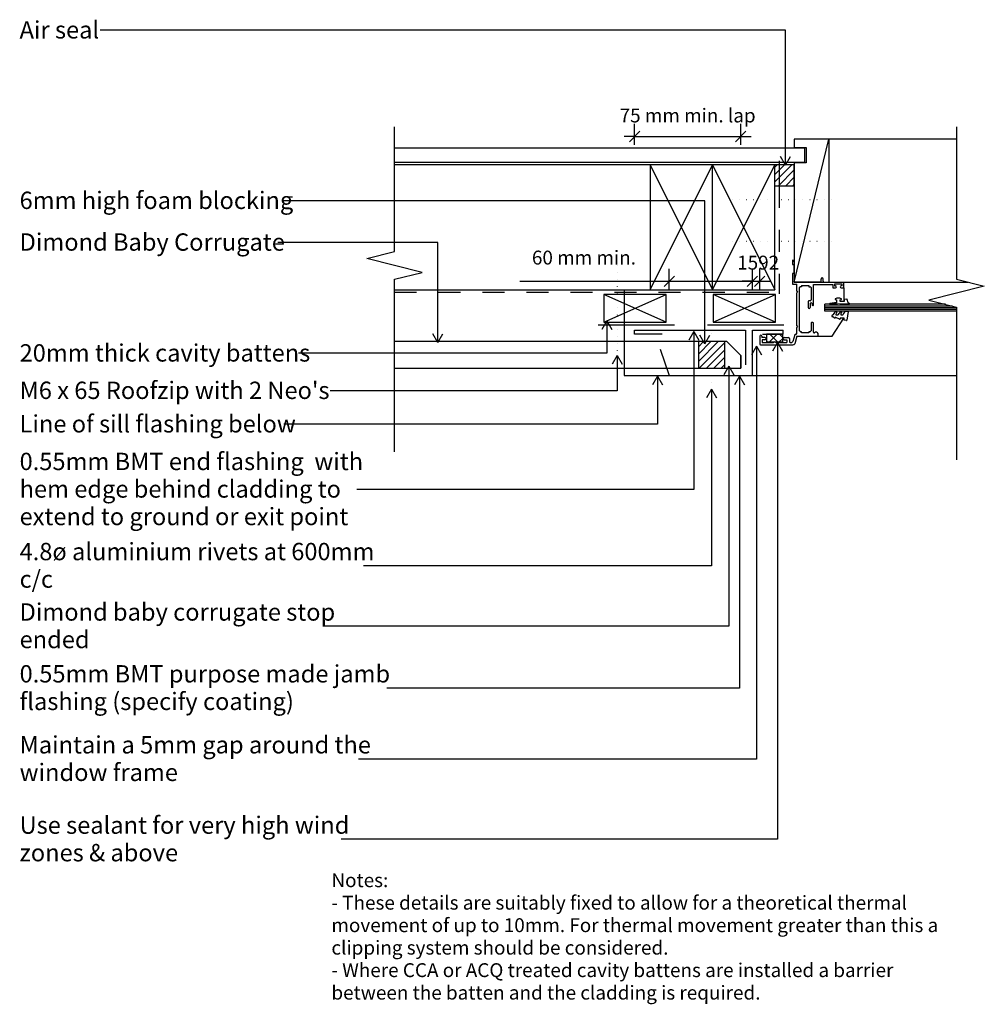
# Model space of a CAD drawing. Units: millimetres. Extents: x -347 to 348, y -356 to 353.
import ezdxf

# ---------------------------------------------------------------- set-up
doc = ezdxf.new("R2010")
doc.units = ezdxf.units.MM
doc.linetypes.add('Dash', pattern=[31.75, 15.875, -15.875])
doc.linetypes.add('Dot 1mm', pattern=[5, 0, -5])
for name, color, linetype in [('_annotate', 241, 'Continuous'), ('_dim', 151, 'Continuous'), ('_hatch', 253, 'Continuous'), ('_lines', 3, 'Continuous')]:
    doc.layers.add(name, color=color, linetype=linetype)
doc.styles.add('Arial', font='arial.ttf', dxfattribs={"height": 12.5})
doc.styles.add('Arial_1', font='arial.ttf', dxfattribs={"height": 10})
doc.dimstyles.new('Diagonal_-_2_0mm_Arial', dxfattribs={"dimscale": 304.8, "dimtxt": 0.033473, "dimasz": 0.024606, "dimexe": 0.029528, "dimexo": 0.0625, "dimgap": 0.028707, "dimtad": 1, "dimdec": 0, "dimlfac": 304.8, "dimzin": 0, "dimdsep": 46, "dimtxsty": 'Arial_1', "dimblk1": 'OBLIQUE', "dimblk2": 'OBLIQUE', "dimsah": 1, "dimcen": 0.09, "dimdle": 0.029528, "dimazin": 0, "dimtfac": 1, "dimtdec": 4, "dimtix": 1, "dimtmove": 1, "dimatfit": 3, "dimfxl": 0, "dimtvp": 1, "dimtolj": 1, "dimtzin": 0, "dimarcsym": 0})
doc.dimstyles.new('Diagonal_-_2_0mm_Arial_1', dxfattribs={"dimscale": 304.8, "dimtxt": 0.033473, "dimasz": 0.024606, "dimexe": 0.029528, "dimexo": 0.0625, "dimgap": 0.028707, "dimtad": 1, "dimdec": 0, "dimlfac": 304.8, "dimzin": 0, "dimdsep": 46, "dimtxsty": 'Arial_1', "dimblk1": 'OBLIQUE', "dimblk2": 'OBLIQUE', "dimsah": 1, "dimcen": 0.09, "dimdle": 0.029528, "dimazin": 0, "dimtfac": 1, "dimtdec": 4, "dimtix": 1, "dimtmove": 2, "dimatfit": 3, "dimfxl": 0, "dimtvp": 1, "dimtolj": 1, "dimtzin": 0, "dimarcsym": 0})
doc.dimstyles.new('Diagonal_-_2_0mm_Arial_2', dxfattribs={"dimscale": 304.8, "dimtxt": 0.033473, "dimasz": 0.024606, "dimexe": 0.029528, "dimexo": 0.0625, "dimgap": 0.028707, "dimtad": 1, "dimdec": 0, "dimlfac": 304.8, "dimzin": 0, "dimdsep": 46, "dimtxsty": 'Arial_1', "dimblk1": 'OBLIQUE', "dimblk2": 'OBLIQUE', "dimsah": 1, "dimcen": 0.09, "dimdle": 0.029528, "dimazin": 0, "dimtfac": 1, "dimtdec": 4, "dimtix": 1, "dimtmove": 0, "dimatfit": 3, "dimfxl": 0, "dimtvp": 1, "dimtolj": 1, "dimtzin": 0, "dimarcsym": 0})

# ---------------------------------------------------------------- blocks, each defined once
blk = doc.blocks.new('_Oblique')
at = {"color": 0, "linetype": 'ByBlock', "lineweight": -2}
blk.add_line((-0.5, -0.5), (0.5, 0.5), dxfattribs=at)
blk = doc.blocks.new('DIMBLOCK1-dim_bbc_2151_Horizontal Cladding with Cavity Window Detail - Jamb')
at = {"layer": '_dim', "color": 0, "lineweight": -2}
for p, q in [((121.32, 158.96), (121.32, 173.91)), ((181.32, 158.96), (181.32, 173.91)), ((13.54, 164.91), (121.32, 164.91)), ((112.32, 164.91), (190.32, 164.91))]:
    blk.add_line(p, q, dxfattribs=at)
at = {"layer": 'Defpoints', "color": 0, "lineweight": -3}
for p in [(181.32, 164.91), (121.32, 139.91), (181.32, 139.91)]:
    blk.add_point(p, dxfattribs=at)
at = {"layer": '_dim', "color": 0, "lineweight": -2, "xscale": 7.499999999999998, "yscale": 7.499999999999998, "zscale": 7.499999999999998, "rotation": 180}
blk.add_blockref('_Oblique', (121.32, 164.91), dxfattribs=at)
at = {"layer": '_dim', "color": 0, "lineweight": -2, "xscale": 7.499999999999998, "yscale": 7.499999999999998, "zscale": 7.499999999999998}
blk.add_blockref('_Oblique', (181.32, 164.91), dxfattribs=at)
at = {"layer": '_dim', "color": 0, "insert": (22.29, 187), "char_height": 10, "attachment_point": 1, "line_spacing_factor": 0.941778, "style": 'Arial_1'}
blk.add_mtext('\\A1;60 mm min.', dxfattribs=at)
blk = doc.blocks.new('DIMBLOCK2-dim_bbc_2151_Horizontal Cladding with Cavity Window Detail - Jamb')
at = {"layer": '_dim', "color": 0, "lineweight": -2}
for p, q in [((181.32, 158.96), (181.32, 173.91)), ((186.55, 158.96), (186.55, 173.91)), ((181.32, 164.91), (173.82, 164.91)), ((181.32, 164.91), (186.55, 164.91)), ((186.55, 164.91), (194.05, 164.91))]:
    blk.add_line(p, q, dxfattribs=at)
at = {"layer": 'Defpoints', "color": 0, "lineweight": -3}
for p in [(186.55, 164.91), (181.32, 139.91), (186.55, 139.91)]:
    blk.add_point(p, dxfattribs=at)
at = {"layer": '_dim', "color": 0, "lineweight": -2, "xscale": 7.499999999999998, "yscale": 7.499999999999998, "zscale": 7.499999999999998}
blk.add_blockref('_Oblique', (181.32, 164.91), dxfattribs=at)
at = {"layer": '_dim', "color": 0, "lineweight": -2, "xscale": 7.499999999999998, "yscale": 7.499999999999998, "zscale": 7.499999999999998, "rotation": 180}
blk.add_blockref('_Oblique', (186.55, 164.91), dxfattribs=at)
at = {"layer": '_dim', "color": 0, "insert": (170.29, 183.37), "char_height": 10, "attachment_point": 1, "line_spacing_factor": 0.941778, "style": 'Arial_1'}
blk.add_mtext('\\A1;1592', dxfattribs=at)
blk = doc.blocks.new('DIMBLOCK3-dim_bbc_2151_Horizontal Cladding with Cavity Window Detail - Jamb')
at = {"layer": '_dim', "color": 0, "lineweight": -2}
for p, q in [((96.32, 263.33), (96.32, 278.28)), ((172.82, 263.33), (172.82, 278.28)), ((96.32, 269.28), (88.82, 269.28)), ((96.32, 269.28), (172.82, 269.28)), ((172.82, 269.28), (180.32, 269.28))]:
    blk.add_line(p, q, dxfattribs=at)
at = {"layer": 'Defpoints', "color": 0, "lineweight": -3}
for p in [(172.82, 269.28), (96.32, 244.28), (172.82, 244.28)]:
    blk.add_point(p, dxfattribs=at)
at = {"layer": '_dim', "color": 0, "lineweight": -2, "xscale": 7.499999999999998, "yscale": 7.499999999999998, "zscale": 7.499999999999998}
blk.add_blockref('_Oblique', (96.32, 269.28), dxfattribs=at)
at = {"layer": '_dim', "color": 0, "lineweight": -2, "xscale": 7.499999999999998, "yscale": 7.499999999999998, "zscale": 7.499999999999998, "rotation": 180}
blk.add_blockref('_Oblique', (172.82, 269.28), dxfattribs=at)
at = {"layer": '_dim', "color": 0, "insert": (134.57, 284.41), "char_height": 10, "attachment_point": 5, "style": 'Arial_1'}
blk.add_mtext('\\A1;75 mm min. lap', dxfattribs=at)

msp = doc.modelspace()

# ---------------------------------------------------------------- hatches: boundary and pattern name
at = {"layer": '_hatch'}
h = msp.add_hatch(dxfattribs=at)
h.set_pattern_fill('FP_1', color=256, style=0, pattern_type=2)
h.set_pattern_definition([(45, (44.3775, -282.4597), (-2.65165, 2.65165), [])])
h.paths.add_polyline_path([(197.4985, 233.7873), (211.4985, 233.7873), (211.4985, 248.7873), (197.4985, 248.7873)], flags=0)
h = msp.add_hatch(dxfattribs=at)
h.set_pattern_fill('FP_3', color=256, style=0, pattern_type=2)
h.set_pattern_definition([(45, (44.3767, -282.46), (-2.65165, 2.65165), [])])
h.paths.add_polyline_path([(161.3007, 102.4129), (161.3007, 121.4129), (142.3007, 121.4129), (142.3007, 102.4129)], flags=0)
h = msp.add_hatch(dxfattribs=at)
h.set_pattern_fill('FP_2', color=256, angle=90, style=0, pattern_type=2)
h.set_pattern_definition([(45, (44.377, -282.4597), (-3.535534, 3.535534), []), (135, (44.377, -282.4597), (-3.535534, -3.535534), [])])
h.paths.add_polyline_path([(203.1119, 121.2433), (203.1119, 126.7873), (191.4641, 126.7873), (191.4641, 121.2433)], flags=0)

# ---------------------------------------------------------------- linework, layer by layer
at = {"layer": '_lines'}
for p, q in [((205.0338, 345.8218), (-288.9258, 345.8218)), ((205.0338, 248.7114), (205.0338, 345.8218)), ((-76.8462, 186.3496), (-76.8462, 276.3496)), ((328.4985, 276.3496), (328.4985, 166.3496)), ((236.4985, 267.312), (211.4985, 267.312)), ((211.4985, 267.312), (211.4985, 261.312)), ((211.4985, 164.312), (236.4985, 267.312)), ((328.4985, 267.312), (236.4985, 267.312)), ((236.4985, 267.312), (236.4985, 164.312)), ((218.9985, 260.812), (-76.8462, 260.812)), ((211.4985, 261.312), (219.9985, 261.312)), ((218.9985, 250.812), (218.9985, 260.812)), ((219.9985, 261.312), (219.9985, 250.312)), ((-76.8462, 250.812), (218.9985, 250.812)), ((107.4985, 248.7873), (-76.8462, 248.7873)), ((152.4985, 248.7873), (107.4985, 248.7873)), ((107.4985, 248.7873), (107.4985, 158.7873)), ((107.4985, 158.7873), (152.4985, 248.7873)), ((107.4985, 248.7873), (152.4985, 158.7873)), ((152.4985, 158.7873), (152.4985, 248.7873)), ((197.4985, 248.7873), (152.4985, 248.7873)), ((152.4985, 158.7873), (197.4985, 248.7873)), ((152.4985, 248.7873), (197.4985, 158.7873)), ((197.4985, 158.7873), (197.4985, 248.7873)), ((211.4985, 248.7873), (197.4985, 248.7873)), ((197.4985, 233.7873), (197.4985, 248.7873)), ((205.0338, 248.7114), (201.4253, 254.9614)), ((205.0338, 248.7114), (208.6422, 254.9614)), ((219.9985, 250.312), (211.4985, 250.312)), ((211.4985, 250.312), (211.4985, 248.7873)), ((211.4985, 233.7873), (211.4985, 248.7873)), ((211.4985, 248.7873), (211.4985, 233.7873)), ((197.4985, 233.7873), (211.4985, 233.7873)), ((197.4985, 158.7873), (197.4985, 233.7873)), ((211.4985, 233.7873), (211.4985, 164.312)), ((147.0467, 222.9568), (-157.9758, 222.9568)), ((147.0467, 119.9287), (147.0467, 222.9568)), ((-45.6461, 192.9159), (-160.9258, 192.9159)), ((-45.6461, 120.8961), (-45.6461, 192.9159)), ((-96.8462, 181.3496), (-76.8462, 186.3496)), ((-76.8462, 176.3496), (-96.8462, 181.3496)), ((210.2485, 180.212), (210.2485, 177.012)), ((211.4985, 178.962), (211.4985, 164.312)), ((-56.8462, 171.3496), (-76.8462, 176.3496)), ((-76.8462, 166.3496), (-56.8462, 171.3496)), ((210.2485, 177.012), (211.0551, 177.012)), ((211.0551, 170.6494), (210.2485, 170.6494)), ((210.2485, 170.6494), (210.2485, 162.812)), ((211.0551, 177.012), (211.0551, 170.6494)), ((-76.8462, 41.9316), (-76.8462, 166.3496)), ((230.0451, 164.312), (211.4985, 164.312)), ((211.4985, 164.312), (236.4985, 164.312)), ((212.5659, 164.312), (229.5663, 164.312)), ((230.7485, 165.0154), (230.7485, 166.562)), ((232.2485, 165.0389), (232.2485, 166.562)), ((232.9755, 164.312), (247.2485, 164.312)), ((236.4985, 164.312), (336.4985, 164.312)), ((247.2485, 160.312), (247.2485, 164.312)), ((328.4985, 166.3496), (348.4985, 161.3496)), ((-76.8462, 158.7873), (107.4985, 158.7873)), ((88.7494, 158.7873), (88.7494, 97.0316)), ((107.4985, 158.7873), (152.4985, 158.7873)), ((152.4985, 158.7873), (197.4985, 158.7873)), ((210.2485, 162.812), (213.2485, 162.812)), ((213.2485, 157.712), (213.2485, 162.812)), ((213.2485, 157.712), (213.8384, 157.1221)), ((213.8384, 157.1221), (213.2485, 156.5323)), ((213.2485, 132.712), (213.2485, 156.5323)), ((215.2485, 129.2256), (215.2485, 160.4155)), ((216.7485, 161.0193), (215.6613, 161.0193)), ((216.7485, 161.812), (216.7485, 161.0193)), ((216.7485, 161.812), (222.0485, 161.812)), ((222.0485, 161.812), (222.0485, 161.0046)), ((222.0485, 161.0046), (223.0234, 161.0046)), ((223.5485, 160.3788), (223.5485, 151.4823)), ((225.2485, 147.712), (225.2485, 162.612)), ((225.2485, 162.612), (239.2485, 162.612)), ((239.2485, 162.612), (239.2485, 160.312)), ((239.2485, 160.312), (241.282, 160.312)), ((240.4985, 162.812), (240.4985, 161.562)), ((245.9985, 162.812), (240.4985, 162.812)), ((240.4985, 161.562), (241.282, 161.562)), ((245.9985, 161.562), (245.2151, 161.562)), ((245.2151, 160.312), (247.2485, 160.312)), ((245.9985, 161.562), (245.9985, 162.812)), ((247.2485, 160.312), (247.2485, 150.312)), ((328.4985, 156.3496), (308.4985, 151.3496)), ((348.4985, 161.3496), (328.4985, 156.3496)), ((74.2041, 155.466), (74.2041, 135.466)), ((119.2041, 155.466), (74.2041, 155.466)), ((119.2041, 135.466), (74.2041, 155.466)), ((74.2041, 135.466), (119.2041, 155.466)), ((119.2041, 135.466), (119.2041, 155.466)), ((152.8819, 155.466), (152.8819, 135.466)), ((197.8819, 155.466), (152.8819, 155.466)), ((197.8819, 135.466), (152.8819, 155.466)), ((152.8819, 135.466), (197.8819, 155.466)), ((197.8819, 135.466), (197.8819, 155.466)), ((221.4485, 150.2634), (221.4485, 146.112)), ((223.028, 150.862), (221.8485, 150.862)), ((240.4707, 149.3245), (237.0579, 148.8221)), ((241.9985, 149.3245), (240.4707, 149.3245)), ((241.173, 151.8367), (241.9985, 151.575)), ((241.9985, 151.575), (241.9985, 149.3245)), ((244.4985, 151.575), (245.3241, 151.8367)), ((244.4985, 150.3248), (244.4985, 151.575)), ((247.3985, 150.3248), (244.4985, 150.3248)), ((249.3779, 152.039), (247.3985, 151.8748)), ((247.3985, 151.8748), (247.3985, 150.3248)), ((250.3121, 149.3464), (249.64, 151.8546)), ((251.2735, 148.7913), (250.3121, 149.3464)), ((308.4985, 151.3496), (328.4985, 146.3496)), ((222.9485, 148.962), (222.9485, 146.112)), ((224.4485, 148.962), (224.4485, 147.712)), ((320.5978, 148.3248), (233.4005, 148.3248)), ((233.4005, 143.3248), (233.4005, 148.3248)), ((325.5978, 147.0748), (233.4005, 147.0748)), ((328.4985, 145.8248), (233.4005, 145.8248)), ((328.4985, 144.5748), (233.4005, 144.5748)), ((328.4985, 143.3248), (233.4005, 143.3248)), ((237.0943, 148.3248), (242.5614, 148.3248)), ((242.0088, 143.2255), (242.1771, 143.0803)), ((244.2864, 148.3248), (251.1485, 148.3248)), ((248.8341, 143.3332), (250.1278, 143.3332)), ((250.3748, 143.0443), (249.3979, 136.8443)), ((328.4985, 146.3496), (328.4985, 36.3496)), ((76.2271, 136.3174), (72.6186, 130.0674)), ((74.2041, 135.466), (119.2041, 135.466)), ((76.2271, 136.3174), (79.8355, 130.0674)), ((76.2271, 136.3174), (76.2271, 113.0083)), ((152.8819, 135.466), (197.8819, 135.466)), ((223.5485, 134.912), (223.5485, 129.3382)), ((225.2485, 128.1919), (225.2485, 134.912)), ((240.6816, 138.3649), (238.7865, 139.4591)), ((238.9005, 125.312), (247.2485, 138.3332)), ((241.0365, 138.8332), (241.0365, 138.5698)), ((241.5162, 138.8332), (241.0365, 138.8332)), ((244.1452, 137.6067), (241.5162, 138.8332)), ((241.57, 140.7332), (242.7494, 140.7332)), ((244.5009, 138.3332), (244.5009, 137.8332)), ((247.4009, 138.3332), (244.5009, 138.3332)), ((245.1829, 140.7332), (246.2281, 140.7332)), ((247.4009, 136.7854), (247.4009, 138.3332)), ((249.1291, 136.6342), (247.4009, 136.7854)), ((70.1747, 133.466), (125.1747, 133.466)), ((96.3208, 129.7873), (176.3208, 129.7873)), ((96.3208, 126.7873), (96.3208, 129.7873)), ((139.0504, 128.6584), (135.4419, 122.4084)), ((139.0504, 128.6584), (142.6588, 122.4084)), ((139.0504, 128.6584), (139.0504, 14.9525)), ((148.8524, 133.466), (203.8524, 133.466)), ((176.3208, 129.7873), (176.3208, 104.7873)), ((181.3208, 97.0316), (181.3208, 129.7873)), ((181.3208, 129.7873), (203.4985, 129.7873)), ((203.4985, 126.7873), (203.4985, 129.7873)), ((213.2485, 132.712), (213.8378, 132.1226)), ((213.8378, 132.1226), (213.2485, 131.5333)), ((213.2485, 127.3611), (213.2485, 131.5333)), ((216.7542, 128.562), (215.8904, 128.562)), ((216.7542, 127.7601), (216.7542, 128.562)), ((222.0485, 127.7601), (216.7542, 127.7601)), ((222.9804, 128.562), (222.0485, 128.562)), ((222.0485, 128.562), (222.0485, 127.7601)), ((226.8903, 128.2763), (225.9964, 127.7601)), ((227.6287, 128.1818), (228.4485, 127.362)), ((142.3007, 121.4129), (-76.8462, 121.4129)), ((-45.6461, 120.8961), (-49.2545, 127.1461)), ((-45.6461, 120.8961), (-42.0376, 127.1461)), ((116.3208, 126.7873), (96.3208, 126.7873)), ((161.3007, 121.4129), (142.3007, 121.4129)), ((142.3007, 121.4129), (142.3007, 102.4129)), ((161.3007, 121.4129), (142.3007, 121.4129)), ((147.0467, 119.9287), (143.4383, 126.1787)), ((147.0467, 119.9287), (150.6552, 126.1787)), ((161.3007, 102.4129), (161.3007, 121.4129)), ((162.8208, 121.4129), (161.3007, 121.4129)), ((172.8208, 111.4129), (162.8208, 121.4129)), ((186.5452, 125.3916), (186.5452, 119.7575)), ((188.0452, 125.3916), (188.0452, 124.3416)), ((190.2952, 124.3416), (188.0452, 124.3416)), ((190.2952, 122.8416), (188.3952, 122.8416)), ((188.3952, 122.8416), (188.3952, 120.8416)), ((188.3952, 120.8416), (196.4808, 120.8416)), ((188.4985, 126.7873), (203.4985, 126.7873)), ((191.4641, 126.7873), (191.4641, 121.2433)), ((203.1119, 126.7873), (191.4641, 126.7873)), ((191.4641, 121.2433), (203.1119, 121.2433)), ((199.4536, 120.8961), (195.8452, 114.6461)), ((198.0952, 120.8416), (206.1952, 120.8416)), ((199.4536, 120.8961), (203.062, 114.6461)), ((199.4536, 120.8961), (199.4536, -237.2293)), ((203.1119, 121.2433), (203.1119, 126.7873)), ((204.2952, 124.3416), (207.3327, 124.3416)), ((204.2952, 122.8416), (206.1952, 122.8416)), ((206.1952, 122.8416), (206.1952, 120.8416)), ((208.0452, 123.6291), (208.0452, 121.3482)), ((208.5449, 120.8416), (209.7087, 120.8416)), ((211.7613, 126.3299), (210.5038, 121.6367)), ((213.2485, 125.312), (211.7719, 119.8011)), ((213.2485, 125.312), (228.4485, 125.312)), ((228.4485, 127.362), (228.4485, 125.312)), ((228.4485, 125.312), (238.9005, 125.312)), ((114.6692, 115.8931), (121.3208, 97.0316)), ((184.2958, 118.0838), (180.6874, 111.8338)), ((184.2958, 118.0838), (187.9043, 111.8338)), ((184.2958, 118.0838), (184.2958, -179.3482)), ((187.062, 119.1416), (210.3576, 119.1416)), ((76.2271, 113.0083), (-146.0258, 113.0083)), ((83.7592, 111.4362), (80.1508, 105.1862)), ((83.7592, 111.4362), (87.3677, 105.1862)), ((83.7592, 111.4362), (83.7592, 86.0507)), ((172.8208, 102.4129), (172.8208, 111.4129)), ((172.8208, 111.4129), (172.8208, 102.4129)), ((-76.8462, 102.4129), (142.3007, 102.4129)), ((142.3007, 102.4129), (161.3007, 102.4129)), ((142.3007, 102.4129), (161.3007, 102.4129)), ((164.1899, 103.7841), (160.5815, 97.5341)), ((161.3007, 102.4129), (162.8208, 102.4129)), ((162.8208, 102.4129), (172.8208, 102.4129)), ((164.1899, 103.7841), (167.7984, 97.5341)), ((164.1899, 103.7841), (164.1899, -83.6253)), ((88.7494, 97.0316), (328.4985, 97.0316)), ((112.7694, 96.6024), (109.1609, 90.3524)), ((112.7694, 96.6024), (116.3778, 90.3524)), ((112.7694, 96.6024), (112.7694, 61.9153)), ((121.3208, 97.0316), (181.3208, 97.0316)), ((172.0016, 96.6024), (168.3932, 90.3524)), ((172.0016, 96.6024), (175.6101, 90.3524)), ((172.0016, 96.6024), (172.0016, -128.1819)), ((83.7592, 86.0507), (-123.2258, 86.0507)), ((151.7412, 87.2018), (148.1327, 80.9518)), ((151.7412, 87.2018), (155.3496, 80.9518)), ((151.7412, 87.2018), (151.7412, -40.0746)), ((112.7694, 61.9153), (-156.6258, 61.9153)), ((139.0504, 14.9525), (-104.0258, 14.9525)), ((151.7412, -40.0746), (-99.0758, -40.0746)), ((164.1899, -83.6253), (-128.5258, -83.6253)), ((172.0016, -128.1819), (-82.2258, -128.1819)), ((184.2958, -179.3482), (-102.7258, -179.3482)), ((199.4536, -237.2293), (-115.2758, -237.2293))]:
    msp.add_line(p, q, dxfattribs=at)
at = {"layer": '_lines', "linetype": 'Dash'}
for p, q in [((200.4985, 251.812), (200.4985, 248.7873)), ((200.4985, 248.7873), (200.4985, 233.7873)), ((200.4985, 233.7873), (200.4985, 155.7873)), ((-76.8462, 157.0373), (200.4985, 157.0373))]:
    msp.add_line(p, q, dxfattribs=at)
at = {"layer": '_lines', "linetype": 'Dot 1mm'}
for p, q in [((166.6222, 223.7898), (241.6222, 223.7791)), ((166.6222, 193.7898), (241.6222, 193.7791)), ((83.7494, 176.4129), (83.7494, 111.4129)), ((151.8007, 127.1445), (151.8007, 121.4129)), ((151.8007, 121.4129), (151.8007, 102.4129)), ((151.8007, 102.4129), (151.8007, 87.1445))]:
    msp.add_line(p, q, dxfattribs=at)
at = {"layer": '_lines'}
for centre, radius, start, end in [((210.2485, 178.962), 1.25, 0, 90), ((230.0451, 165.0154), 0.7034, 270, 0), ((231.4985, 166.562), 0.75, 0, 180), ((232.9755, 165.0389), 0.727, 180, 270), ((215.9995, 160.3451), 0.7543, 116.6415867, 185.3584133), ((222.9066, 160.3734), 0.642, 0.4842663, 79.5157337), ((241.282, 160.937), 0.625, 270, 90), ((245.2151, 160.937), 0.625, 90, 270), ((222.1746, 150.2111), 0.728, 116.6113059, 184.1155872), ((223.6985, 148.462), 0.9014, 33.6900675, 146.3099325), ((222.9597, 151.4478), 0.5898, 276.6433148, 3.3566852), ((241.2485, 152.075), 0.25, 118.0724869, 252.4120462), ((243.2485, 148.325), 4.5, 61.9275131, 118.0724869), ((245.2485, 152.075), 0.25, 287.5879538, 61.9275131), ((249.3985, 151.7899), 0.25, 15, 94.7419265), ((222.1985, 146.112), 0.75, 180, 0), ((224.8485, 147.712), 0.4, 180, 0), ((237.0943, 148.5748), 0.25, 98.3736425, 270), ((244.3506, 138.7908), 5.3144, 121.3004224, 155.1783489), ((244.4428, 140.491), 3.1647, 135.3449002, 170.2777038), ((241.7191, 142.8897), 0.4435, 49.2068834, 122.7008027), ((242.0138, 142.891), 0.25, 315.3449002, 49.2068834), ((248.4377, 138.5824), 5.7757, 124.6836252, 155.0138607), ((248.9666, 139.8932), 4.1876, 136.1080284, 163.928677), ((245.3735, 142.651), 0.6822, 57, 126.9848986), ((245.6723, 142.9127), 0.3, 337.1935619, 57), ((250.64, 139.5979), 4.2052, 117.3889934, 159.6623973), ((248.8341, 142.8332), 0.5, 90, 119.170444), ((250.1278, 143.0832), 0.25, 351.0461104, 90), ((251.1485, 148.5748), 0.25, 270, 60), ((224.3985, 134.2233), 1.094, 39.0147902, 140.9852098), ((239.5365, 139.805), 1, 107.9895951, 177.076198), ((239.0365, 139.8921), 0.5, 184.1353294, 240), ((239.0733, 141.2317), 0.5, 287.9895951, 335.1783489), ((240.7999, 138.5698), 0.2366, 240, 0), ((241.57, 140.9832), 0.25, 170.2777038, 270), ((242.7494, 141.2332), 0.5, 270, 335.0138607), ((244.2509, 137.8332), 0.25, 244.9887468, 0), ((245.1829, 140.9832), 0.25, 163.928677, 270), ((246.2281, 141.2332), 0.5, 270, 339.6623973), ((249.1509, 136.8832), 0.25, 265, 351.0461104), ((216.0098, 129.3197), 0.7671, 172.9583176, 261.0416824), ((222.6668, 129.3875), 0.8831, 290.8013181, 3.1986819), ((225.7944, 128.2739), 0.552, 188.541609, 291.458391), ((227.192, 127.7017), 0.6489, 47.7069304, 117.7069304), ((187.2952, 125.3916), 0.75, 0, 180), ((190.2952, 123.5916), 0.75, 270, 90), ((197.288, 120.2314), 1.0119, 37.0865116, 142.9134884), ((204.2952, 123.5916), 0.75, 90, 270), ((207.3327, 123.6291), 0.7124, 0, 90), ((208.5969, 121.3927), 0.5535, 184.609763, 275.390237), ((208.6628, 122.6825), 2.1173, 299.600385, 330.399615), ((212.4361, 126.0921), 0.7154, 80.590546, 169.409454), ((212.6509, 127.3882), 0.5983, 260.590546, 357.409454), ((187.1147, 119.7106), 0.5714, 175.2880769, 264.7119231), ((210.119, 121.4994), 2.3698, 275.7767087, 314.2232913)]:
    msp.add_arc(centre, radius, start, end, dxfattribs=at)

# ---------------------------------------------------------------- texts
at = {"style": 'Arial'}
msp.add_text('Air seal', height=12.5, dxfattribs=at).set_placement((-347.1258, 339.8718))
at = {"layer": '_annotate', "char_height": 12.5, "attachment_point": 1, "style": 'Arial'}
for s, insert, width in [('6mm high foam blocking', (-347.1258, 229.5068), 228.881781), ('Dimond Baby Corrugate', (-347.1258, 199.4659), 225.274187), ('20mm thick cavity battens', (-347.1258, 119.5583), 243.312156), ("M6 x 65 Roofzip with 2 Neo's", (-347.1258, 92.6007), 270.970375), ('Line of sill flashing below', (-347.1258, 68.4653), 230.485156), ('0.55mm BMT end flashing  with', (-347.1258, 41.3525), 294.219312), ('hem edge behind cladding to', (-347.1258, 21.5088), 268.966156), ('extend to ground or exit point', (-347.1258, 1.665), 271.371219), ('4.8ø aluminium rivets at 600mm', (-347.1258, -23.5996), 300.231969), ('c/c', (-347.1258, -43.4434), 27.658219), ('Dimond baby corrugate stop', (-347.1258, -67.1503), 264.556875), ('ended', (-347.1258, -86.994), 57.7215), ('0.55mm BMT purpose made jamb', (-347.1258, -111.7069), 320.675), ('flashing (specify coating)', (-347.1258, -131.5507), 231.286844), ('Maintain a 5mm gap around the', (-347.1258, -162.8732), 295.822687), ('window frame', (-347.1258, -182.7169), 129.071687), ('Use sealant for very high wind', (-347.1258, -220.7543), 280.590625), ('zones & above', (-347.1258, -240.5981), 139.092781)]:
    msp.add_mtext(s, dxfattribs=dict(at, insert=insert, width=width))
at = {"layer": '_annotate', "color": 7, "char_height": 10, "attachment_point": 1, "style": 'Arial_1'}
for s, insert, width in [('Notes:', (-122.287, -261.691), 50.105469), ('- These details are suitably fixed to allow for a theoretical thermal ', (-122.287, -277.8968), 504.261438), ('movement of up to 10mm. For thermal movement greater than this a ', (-122.287, -294.1025), 530.316281), ('clipping system should be considered.', (-122.287, -310.3082), 293.818469), ('- Where CCA or ACQ treated cavity battens are installed a barrier ', (-122.287, -326.514), 507.468187), ('between the batten and the cladding is required.', (-122.287, -342.7197), 369.177094)]:
    msp.add_mtext(s, dxfattribs=dict(at, insert=insert, width=width))

# ---------------------------------------------------------------- dimensions: what is measured, and where the dimension line sits
at = {"layer": '_dim'}
dim = msp.add_linear_dim(base=(172.8208, 269.2769), p1=(96.3208, 244.2769), p2=(172.8208, 244.2769), text='75 mm min. lap', dimstyle='Diagonal_-_2_0mm_Arial_2', override={"dimpost": '<>', "dimfxl": 76.5}, dxfattribs=at)
dim.commit()
dim.dimension.update_dxf_attribs({"geometry": 'DIMBLOCK3-dim_bbc_2151_Horizontal Cladding with Cavity Window Detail - Jamb', "text_midpoint": (134.5708, 284.415)})
dim = msp.add_linear_dim(base=(181.3208, 164.9117), p1=(121.3208, 139.9117), p2=(181.3208, 139.9117), text='60 mm min.', dimstyle='Diagonal_-_2_0mm_Arial', override={"dimpost": '<>', "dimfxl": 60}, dxfattribs=at)
dim.commit()
dim.dimension.update_dxf_attribs({"geometry": 'DIMBLOCK1-dim_bbc_2151_Horizontal Cladding with Cavity Window Detail - Jamb', "text_midpoint": (57.9013, 179.9774), "dimtype": 160})
dim = msp.add_linear_dim(base=(186.5452, 164.9117), p1=(181.3208, 139.9117), p2=(186.5452, 139.9117), dimstyle='Diagonal_-_2_0mm_Arial_1', override={"dimpost": '<>', "dimfxl": 5.224407}, dxfattribs=at)
dim.commit()
dim.dimension.update_dxf_attribs({"geometry": 'DIMBLOCK2-dim_bbc_2151_Horizontal Cladding with Cavity Window Detail - Jamb', "text_midpoint": (184.7021, 176.7049), "dimtype": 160})

doc.saveas('drawing.dxf')
